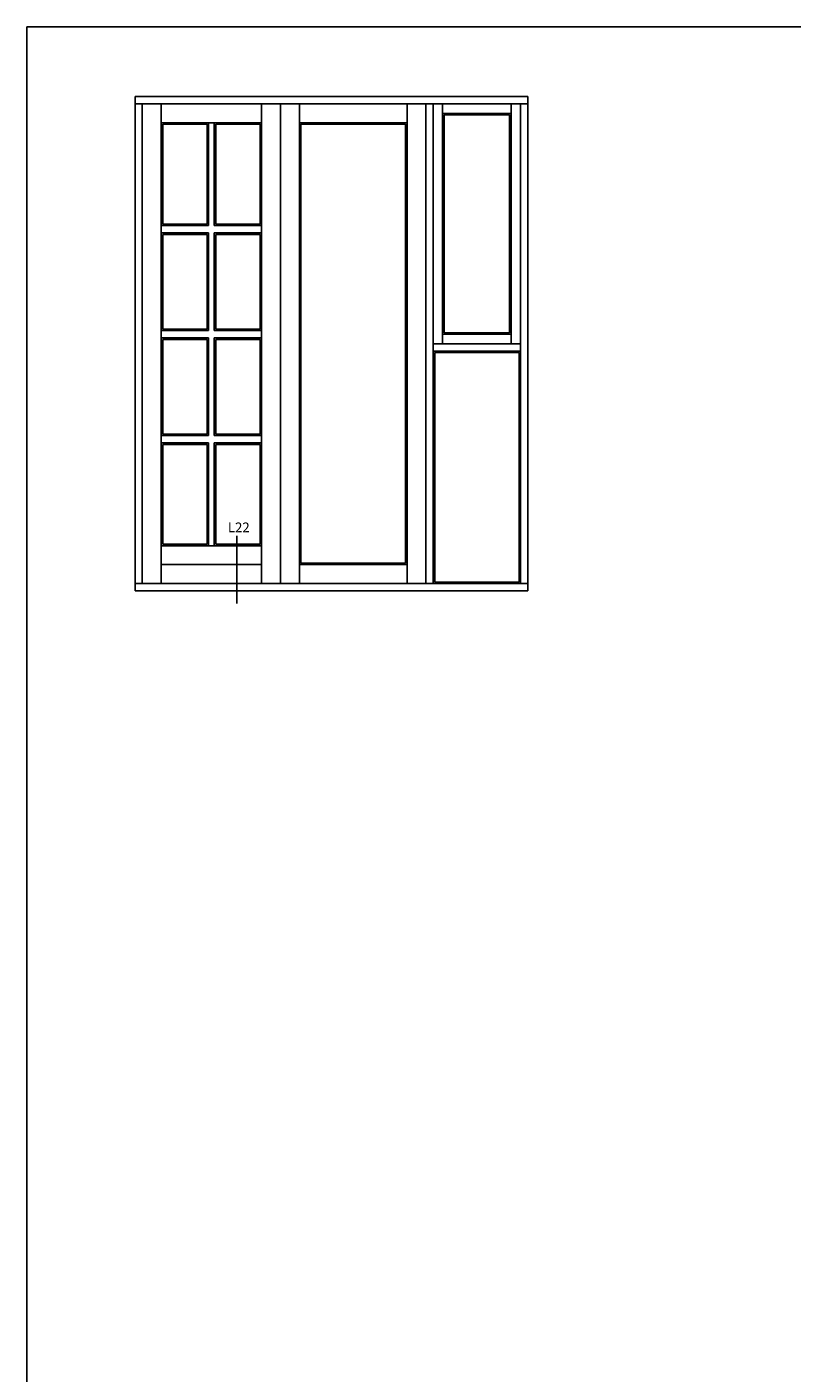
# Model space of a CAD drawing. Extents: x 1567 to 1861, y 520 to 945.
# Drawn here: x 1567 to 1685, y 737 to 945 of the extents above; entities that cross this region are included whole.
import ezdxf

# ---------------------------------------------------------------- set-up
doc = ezdxf.new("R2010")
doc.units = 0
doc.header["$LTSCALE"] = 0.2
doc.layers.add('HOVED', color=7, linetype='CONTINUOUS')
doc.layers.add('vinduer', color=7, linetype='CONTINUOUS')
doc.styles.add('TEKST', font='romand.shx', dxfattribs={"height": 3})

msp = doc.modelspace()

# ---------------------------------------------------------------- linework, layer by layer
at = {"layer": 'HOVED', "color": 1}
msp.add_lwpolyline([(1860.87, 520.12), (1860.87, 945.37), (1566.87, 945.37), (1566.87, 520.12)], close=True, dxfattribs=at)
at = {"layer": 'vinduer'}
for p, q in [((1583.6, 934.57), (1606.1, 934.57)), ((1583.6, 934.57), (1583.6, 858.07)), ((1606.1, 934.57), (1628.6, 934.57)), ((1628.6, 934.57), (1644.35, 934.57)), ((1644.35, 858.07), (1644.35, 934.57)), ((1583.6, 933.44), (1606.1, 933.44)), ((1584.72, 933.44), (1584.72, 859.19)), ((1587.65, 933.44), (1587.65, 859.19)), ((1603.17, 933.44), (1603.17, 859.19)), ((1606.1, 933.44), (1628.6, 933.44)), ((1606.1, 933.44), (1606.1, 859.19)), ((1609.02, 933.44), (1609.02, 859.19)), ((1625.67, 933.44), (1625.67, 859.19)), ((1628.6, 933.44), (1644.35, 933.44)), ((1628.6, 933.44), (1628.6, 859.19)), ((1629.72, 933.44), (1629.72, 859.19)), ((1631.18, 933.44), (1631.18, 896.32)), ((1631.18, 931.98), (1641.76, 931.98)), ((1631.41, 931.75), (1641.53, 931.75)), ((1631.41, 931.75), (1631.41, 898)), ((1641.53, 898), (1641.53, 931.75)), ((1641.76, 896.32), (1641.76, 933.44)), ((1643.22, 859.19), (1643.22, 933.44)), ((1587.65, 930.52), (1603.17, 930.52)), ((1587.65, 930.52), (1587.65, 896.32)), ((1587.87, 930.29), (1594.73, 930.29)), ((1587.87, 930.29), (1587.87, 914.82)), ((1587.87, 914.82), (1587.87, 930.29)), ((1594.73, 930.29), (1594.73, 914.82)), ((1594.96, 930.52), (1594.96, 914.6)), ((1595.86, 930.52), (1595.86, 914.6)), ((1596.08, 930.29), (1602.95, 930.29)), ((1596.08, 930.29), (1596.08, 914.82)), ((1602.95, 930.29), (1602.95, 914.82)), ((1609.02, 930.52), (1625.67, 930.52)), ((1609.25, 930.29), (1625.45, 930.29)), ((1609.25, 930.29), (1609.25, 862.34)), ((1625.45, 930.29), (1625.45, 862.34)), ((1587.65, 914.6), (1594.96, 914.6)), ((1587.65, 913.47), (1594.96, 913.47)), ((1587.87, 914.82), (1594.73, 914.82)), ((1587.87, 913.25), (1587.87, 898.57)), ((1587.87, 898.57), (1587.87, 913.25)), ((1587.87, 913.25), (1594.73, 913.25)), ((1594.73, 913.25), (1594.73, 898.57)), ((1594.96, 913.47), (1594.96, 898.34)), ((1595.86, 914.6), (1603.17, 914.6)), ((1595.86, 913.47), (1595.86, 898.34)), ((1595.86, 913.47), (1603.17, 913.47)), ((1596.08, 914.82), (1602.95, 914.82)), ((1596.08, 913.25), (1596.08, 898.57)), ((1596.08, 913.25), (1602.95, 913.25)), ((1602.95, 913.25), (1602.95, 898.57)), ((1587.65, 898.34), (1594.96, 898.34)), ((1587.87, 898.57), (1594.73, 898.57)), ((1595.86, 898.34), (1603.17, 898.34)), ((1596.08, 898.57), (1602.95, 898.57)), ((1587.65, 897.22), (1594.96, 897.22)), ((1587.65, 896.32), (1587.65, 865.04)), ((1587.87, 896.99), (1587.87, 882.31)), ((1587.87, 882.31), (1587.87, 896.99)), ((1587.87, 896.99), (1594.73, 896.99)), ((1594.73, 896.99), (1594.73, 882.31)), ((1594.96, 897.22), (1594.96, 882.09)), ((1595.86, 897.22), (1595.86, 882.09)), ((1595.86, 897.22), (1603.17, 897.22)), ((1596.08, 896.99), (1596.08, 882.31)), ((1596.08, 896.99), (1602.95, 896.99)), ((1602.95, 896.99), (1602.95, 882.31)), ((1643.22, 896.32), (1629.72, 896.32)), ((1641.76, 897.78), (1631.18, 897.78)), ((1641.53, 898), (1631.41, 898)), ((1643.22, 895.19), (1629.72, 895.19)), ((1629.95, 894.97), (1629.95, 859.42)), ((1643, 894.97), (1629.95, 894.97)), ((1643, 859.42), (1643, 894.97)), ((1587.65, 882.09), (1594.96, 882.09)), ((1587.87, 882.31), (1594.73, 882.31)), ((1595.86, 882.09), (1603.17, 882.09)), ((1596.08, 882.31), (1602.95, 882.31)), ((1587.65, 880.96), (1594.96, 880.96)), ((1587.87, 880.74), (1587.87, 865.27)), ((1587.87, 865.27), (1587.87, 880.74)), ((1587.87, 880.74), (1594.73, 880.74)), ((1594.73, 880.74), (1594.73, 865.27)), ((1594.96, 880.96), (1594.96, 865.04)), ((1595.86, 880.96), (1595.86, 865.04)), ((1595.86, 880.96), (1603.17, 880.96)), ((1596.08, 880.74), (1596.08, 865.27)), ((1596.08, 880.74), (1602.95, 880.74)), ((1602.95, 880.74), (1602.95, 865.27)), ((1587.65, 865.04), (1603.17, 865.04)), ((1587.87, 865.27), (1594.73, 865.27)), ((1596.08, 865.27), (1602.95, 865.27)), ((1599.32, 866.6), (1599.32, 856.08)), ((1587.65, 862.12), (1603.17, 862.12)), ((1609.02, 862.12), (1625.67, 862.12)), ((1609.25, 862.34), (1625.45, 862.34)), ((1583.6, 859.19), (1644.35, 859.19)), ((1629.95, 859.42), (1643, 859.42)), ((1583.6, 858.07), (1644.35, 858.07))]:
    msp.add_line(p, q, dxfattribs=at)

# ---------------------------------------------------------------- texts
at = {"layer": 'vinduer', "insert": (1597.95, 868.64), "char_height": 1.5, "width": 8.8667, "attachment_point": 1, "style": 'TEKST'}
msp.add_mtext('{\\f@Arial Unicode MS|b0|i0|c0|p34;L22}', dxfattribs=at)

doc.saveas('drawing.dxf')
